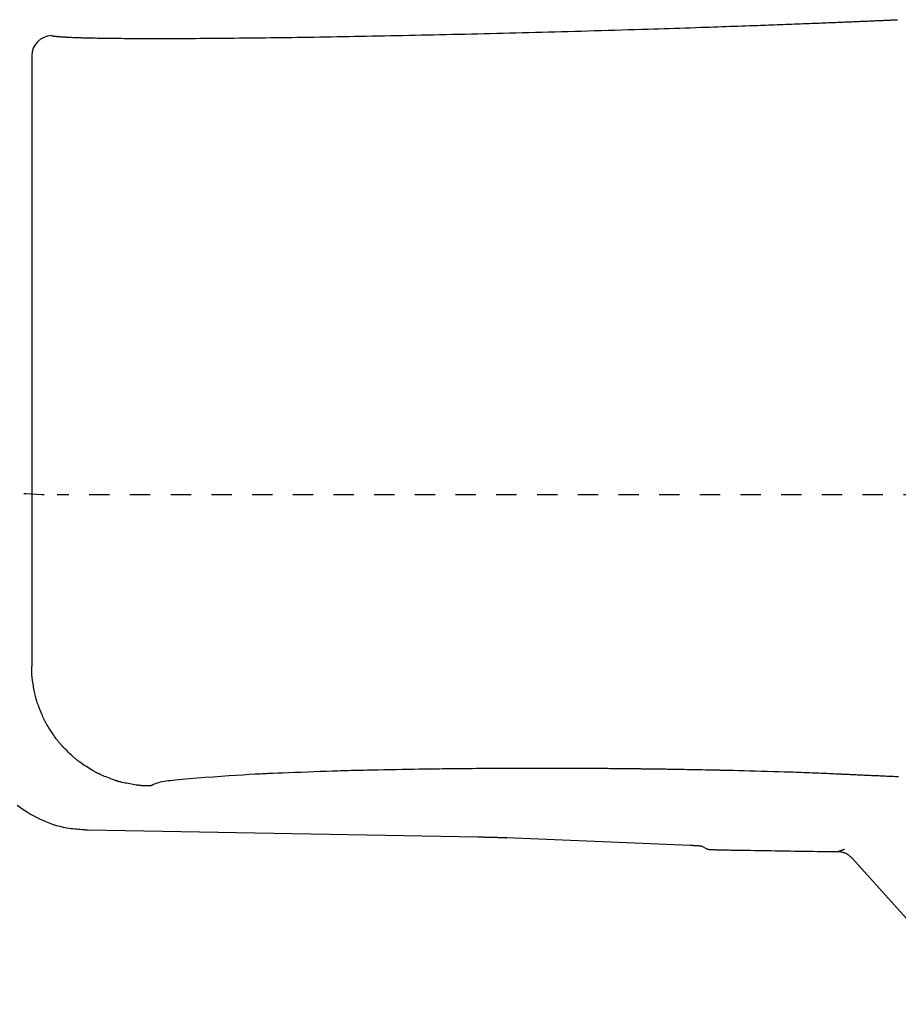
# Model space of a CAD drawing. Extents: x 0 to 2000, y 115 to 2915.
# Drawn here: x 536 to 579, y 2234 to 2283 of the extents above; entities that cross this region are included whole.
import ezdxf

# ---------------------------------------------------------------- set-up
doc = ezdxf.new("R2010")
doc.units = 0
doc.header["$MEASUREMENT"] = 0
doc.linetypes.add('EXLTYPE2', pattern=[2, 1, -1])
doc.layers.add('便器', color=7, linetype='CONTINUOUS')
doc.layers.add('便座', color=7, linetype='CONTINUOUS')

msp = doc.modelspace()

# ---------------------------------------------------------------- linework, layer by layer
at = {"layer": '便器', "color": 2, "linetype": 'EXLTYPE2'}
msp.add_line((704.017073, 2259.500004), (537.434865, 2259.500004), dxfattribs=at)
msp.add_arc((537.434865, 2279.500004), 20, 202.2855, 270, dxfattribs=at)
at = {"layer": '便座', "color": 6, "linetype": 'CONTINUOUS'}
for p, q in [((536.188517, 2281.05635), (536.188517, 2251.068329)), ((538.970594, 2243.035054), (558.116574, 2242.694979)), ((568.546314, 2242.270311), (559.530784, 2242.655774)), ((569.385264, 2242.092794), (569.129352, 2242.226353))]:
    msp.add_line(p, q, dxfattribs=at)
at = {"layer": '便座', "color": 6, "linetype": 'CONTINUOUS', "flags": 128}
for points in [[(537.157052, 2282.055744), (537.157175, 2282.055719), (537.157526, 2282.055649), (537.158083, 2282.055537), (537.158821, 2282.055389), (537.159717, 2282.055209), (537.160746, 2282.055002), (537.161886, 2282.054773), (537.163111, 2282.054527), (537.164398, 2282.054268), (537.165723, 2282.054002), (537.167063, 2282.053733), (537.169722, 2282.053198), (537.17235, 2282.052671), (537.174954, 2282.052151), (537.177543, 2282.051636), (537.180123, 2282.051126), (537.182701, 2282.050621), (537.185285, 2282.050121), (537.187882, 2282.049623), (537.1905, 2282.049128), (537.193145, 2282.048636), (537.195825, 2282.048145), (537.200973, 2282.047226), (537.206251, 2282.046312), (537.211642, 2282.045405), (537.217127, 2282.044505), (537.222687, 2282.043615), (537.228305, 2282.042735), (537.233961, 2282.041867), (537.239637, 2282.041013), (537.245315, 2282.040174), (537.250977, 2282.039351), (537.256603, 2282.038545), (537.263002, 2282.037643), (537.269337, 2282.036765), (537.275615, 2282.035909), (537.281843, 2282.035074), (537.288027, 2282.034259), (537.294174, 2282.033461), (537.300291, 2282.032681), (537.306385, 2282.031916), (537.312462, 2282.031165), (537.31853, 2282.030427), (537.324595, 2282.0297), (537.331526, 2282.028882), (537.338463, 2282.028076), (537.345403, 2282.027283), (537.352348, 2282.026502), (537.359296, 2282.025732), (537.366246, 2282.024974), (537.373199, 2282.024226), (537.380154, 2282.023489), (537.387111, 2282.022762), (537.394069, 2282.022045), (537.401027, 2282.021337), (537.408832, 2282.020555), (537.416622, 2282.019784), (537.424384, 2282.019027), (537.432104, 2282.018284), (537.439767, 2282.017555), (537.44736, 2282.016843), (537.454867, 2282.016147), (537.462274, 2282.015468), (537.469568, 2282.014808), (537.476734, 2282.014167), (537.483758, 2282.013546), (537.491376, 2282.012881), (537.498826, 2282.01224), (537.506134, 2282.011619), (537.513325, 2282.011016), (537.520423, 2282.010429), (537.527455, 2282.009855), (537.534445, 2282.009292), (537.541417, 2282.008737), (537.548398, 2282.008188), (537.555412, 2282.007642), (537.562485, 2282.007096), (537.576954, 2282.005995), (537.591731, 2282.004888), (537.606787, 2282.003779), (537.62209, 2282.002669), (537.637611, 2282.001561), (537.65332, 2282.000457), (537.669187, 2281.999359), (537.685182, 2281.998271), (537.701275, 2281.997193), (537.717437, 2281.996129), (537.733636, 2281.99508), (537.761942, 2281.993292), (537.790297, 2281.991556), (537.818725, 2281.989869), (537.84725, 2281.988229), (537.875898, 2281.986633), (537.904692, 2281.985077), (537.933655, 2281.98356), (537.962813, 2281.982079), (537.99219, 2281.98063), (538.02181, 2281.979211), (538.051696, 2281.97782), (538.101555, 2281.975581), (538.152064, 2281.973409), (538.203081, 2281.971305), (538.254467, 2281.969268), (538.30608, 2281.967299), (538.35778, 2281.965399), (538.409425, 2281.963567), (538.460874, 2281.961805), (538.511987, 2281.960111), (538.562624, 2281.958487), (538.612642, 2281.956934), (538.67163, 2281.955163), (538.729653, 2281.953487), (538.786836, 2281.951899), (538.843305, 2281.950392), (538.899182, 2281.94896), (538.954595, 2281.947595), (539.009667, 2281.946292), (539.064524, 2281.945043), (539.11929, 2281.943842), (539.174091, 2281.942683), (539.22905, 2281.941559), (539.314654, 2281.939875), (539.400883, 2281.938258), (539.487684, 2281.936707), (539.575002, 2281.935221), (539.662781, 2281.933799), (539.750968, 2281.932441), (539.839507, 2281.931145), (539.928344, 2281.929911), (540.017424, 2281.928737), (540.106692, 2281.927624), (540.196094, 2281.92657), (540.330639, 2281.925095), (540.465432, 2281.923748), (540.600543, 2281.922525), (540.736042, 2281.921422), (540.872, 2281.920434), (541.008485, 2281.919558), (541.145569, 2281.918789), (541.283321, 2281.918123), (541.421811, 2281.917557), (541.561109, 2281.917085), (541.701285, 2281.916705), (541.905596, 2281.916308), (542.111633, 2281.916085), (542.31914, 2281.91603), (542.52786, 2281.916135), (542.737537, 2281.916393), (542.947914, 2281.916796), (543.158735, 2281.917338), (543.369744, 2281.918011), (543.580685, 2281.918808), (543.7913, 2281.919721), (544.001334, 2281.920745), (544.242315, 2281.922051), (544.482286, 2281.92349), (544.721346, 2281.925057), (544.959598, 2281.926749), (545.197141, 2281.928562), (545.434077, 2281.930493), (545.670507, 2281.932537), (545.906531, 2281.934692), (546.142252, 2281.936953), (546.377769, 2281.939317), (546.613183, 2281.941781), (546.875271, 2281.944636), (547.137356, 2281.947606), (547.39944, 2281.95069), (547.661523, 2281.953885), (547.923604, 2281.957187), (548.185683, 2281.960595), (548.447761, 2281.964105), (548.709838, 2281.967715), (548.971913, 2281.971422), (549.233987, 2281.975224), (549.49606, 2281.979118), (549.779974, 2281.983438), (550.063887, 2281.98786), (550.347798, 2281.992385), (550.631708, 2281.997008), (550.915617, 2282.00173), (551.199524, 2282.006548), (551.48343, 2282.01146), (551.767334, 2282.016465), (552.051236, 2282.02156), (552.335138, 2282.026745), (552.619037, 2282.032016), (552.919522, 2282.037689), (553.220006, 2282.043457), (553.520488, 2282.049318), (553.820968, 2282.055272), (554.121446, 2282.061316), (554.421922, 2282.067451), (554.722396, 2282.073675), (555.022868, 2282.079987), (555.323338, 2282.086385), (555.623806, 2282.092869), (555.924272, 2282.099438), (556.235758, 2282.106335), (556.547242, 2282.113322), (556.858724, 2282.120397), (557.170204, 2282.127559), (557.481682, 2282.134809), (557.793158, 2282.142145), (558.104633, 2282.149567), (558.416107, 2282.157074), (558.727579, 2282.164666), (559.039051, 2282.172342), (559.350521, 2282.180101), (559.667281, 2282.188077), (559.984192, 2282.196143), (560.301403, 2282.204303), (560.619068, 2282.212562), (560.937336, 2282.220923), (561.256359, 2282.229391), (561.576288, 2282.237971), (561.897274, 2282.246666), (562.219469, 2282.255481), (562.543023, 2282.26442), (562.868087, 2282.273488), (563.194079, 2282.282667), (563.52139, 2282.29197), (563.849687, 2282.301386), (564.178633, 2282.310909), (564.507895, 2282.320527), (564.837138, 2282.330233), (565.166025, 2282.340017), (565.494223, 2282.349871), (565.821397, 2282.359786), (566.147211, 2282.369752), (566.47133, 2282.379761), (566.734576, 2282.387961), (566.996575, 2282.396187), (567.257434, 2282.404441), (567.517261, 2282.412727), (567.776161, 2282.421047), (568.034243, 2282.429405), (568.291612, 2282.437803), (568.548376, 2282.446244), (568.804642, 2282.454732), (569.060516, 2282.463269), (569.316106, 2282.471859), (569.514233, 2282.478559), (569.712083, 2282.485287), (569.909488, 2282.492034), (570.106278, 2282.498796), (570.302285, 2282.505566), (570.497339, 2282.512336), (570.691271, 2282.519102), (570.883912, 2282.525856), (571.075092, 2282.532591), (571.264643, 2282.539303), (571.452395, 2282.545983), (571.588578, 2282.55085), (571.723998, 2282.555707), (571.858945, 2282.560567), (571.99371, 2282.56544), (572.128582, 2282.570338), (572.263853, 2282.575272), (572.399812, 2282.580253), (572.53675, 2282.585292), (572.674957, 2282.5904), (572.814723, 2282.595588), (572.956339, 2282.600868), (573.095658, 2282.606084), (573.236723, 2282.611387), (573.379268, 2282.616767), (573.523024, 2282.622215), (573.667726, 2282.627722), (573.813106, 2282.633277), (573.958898, 2282.638872), (574.104833, 2282.644496), (574.250645, 2282.65014), (574.396067, 2282.655794), (574.540832, 2282.661449), (574.656528, 2282.665989), (574.77168, 2282.670524), (574.886342, 2282.675059), (575.000566, 2282.679593), (575.114405, 2282.68413), (575.227913, 2282.688672), (575.341142, 2282.69322), (575.454145, 2282.697776), (575.566976, 2282.702343), (575.679687, 2282.706923), (575.792331, 2282.711517), (575.879596, 2282.715088), (575.966774, 2282.718665), (576.053786, 2282.722246), (576.140553, 2282.725827), (576.226996, 2282.729403), (576.313036, 2282.732973), (576.398594, 2282.736532), (576.483591, 2282.740078), (576.567948, 2282.743606), (576.651587, 2282.747113), (576.734427, 2282.750597), (576.79459, 2282.753133), (576.854447, 2282.755661), (576.914164, 2282.758189), (576.973905, 2282.760723), (577.033836, 2282.763272), (577.094121, 2282.765841), (577.154927, 2282.768439), (577.216417, 2282.771073), (577.278757, 2282.773749), (577.342111, 2282.776474), (577.406646, 2282.779257), (577.470981, 2282.782037), (577.536395, 2282.78487), (577.602682, 2282.787747), (577.669635, 2282.79066), (577.737048, 2282.793599), (577.804714, 2282.796557), (577.872426, 2282.799526), (577.939979, 2282.802495), (578.007165, 2282.805457), (578.073779, 2282.808404), (578.139613, 2282.811326), (578.181561, 2282.813194), (578.223143, 2282.81505), (578.264407, 2282.816895), (578.305395, 2282.818731), (578.346154, 2282.82056), (578.386728, 2282.822383), (578.427163, 2282.824202), (578.467503, 2282.826019), (578.507793, 2282.827835), (578.548079, 2282.829651), (578.588405, 2282.83147), (578.608555, 2282.832378), (578.628387, 2282.833273), (578.647566, 2282.834138), (578.665754, 2282.834958), (578.682612, 2282.835718), (578.697802, 2282.836403), (578.710989, 2282.836998), (578.721832, 2282.837487), (578.729996, 2282.837855), (578.735142, 2282.838087), (578.736932, 2282.838168)], [(542.030192, 2245.197517), (542.026172, 2245.197547), (542.014741, 2245.197641), (541.996842, 2245.19781), (541.973418, 2245.198064), (541.945413, 2245.198412), (541.913769, 2245.198865), (541.879429, 2245.199433), (541.843336, 2245.200126), (541.806435, 2245.200953), (541.769666, 2245.201924), (541.733974, 2245.20305), (541.698738, 2245.204399), (541.665364, 2245.205947), (541.633527, 2245.207716), (541.602898, 2245.209727), (541.573151, 2245.212001), (541.54396, 2245.21456), (541.514996, 2245.217426), (541.485933, 2245.220618), (541.456445, 2245.22416), (541.426203, 2245.228071), (541.394882, 2245.232374), (541.326485, 2245.242453), (541.253347, 2245.254031), (541.176653, 2245.266865), (541.09759, 2245.280715), (541.017346, 2245.29534), (540.937106, 2245.310499), (540.858057, 2245.325951), (540.781387, 2245.341454), (540.708281, 2245.356768), (540.639927, 2245.371651), (540.57751, 2245.385863), (540.547863, 2245.392893), (540.519796, 2245.399775), (540.492985, 2245.406604), (540.467104, 2245.413476), (540.441827, 2245.420488), (540.416829, 2245.427734), (540.391785, 2245.435311), (540.366368, 2245.443314), (540.340254, 2245.45184), (540.313117, 2245.460984), (540.284631, 2245.470841), (540.221862, 2245.493267), (540.153453, 2245.518523), (540.080687, 2245.54609), (540.00485, 2245.575449), (539.927223, 2245.606081), (539.849091, 2245.637467), (539.771738, 2245.669088), (539.696446, 2245.700426), (539.624501, 2245.730961), (539.557184, 2245.760174), (539.495781, 2245.787547), (539.466908, 2245.800748), (539.439617, 2245.813491), (539.413593, 2245.825942), (539.388524, 2245.838265), (539.364097, 2245.850623), (539.339998, 2245.863183), (539.315914, 2245.876107), (539.291532, 2245.889559), (539.266538, 2245.903706), (539.24062, 2245.91871), (539.213464, 2245.934735), (539.154418, 2245.970393), (539.090283, 2246.010067), (539.02225, 2246.052969), (538.95151, 2246.098311), (538.879255, 2246.145305), (538.806678, 2246.193164), (538.734969, 2246.241099), (538.66532, 2246.288323), (538.598923, 2246.334048), (538.536969, 2246.377486), (538.480651, 2246.41785), (538.454503, 2246.436984), (538.429837, 2246.45535), (538.406374, 2246.473177), (538.383835, 2246.490693), (538.361939, 2246.508128), (538.340406, 2246.525709), (538.318957, 2246.543666), (538.297312, 2246.562229), (538.275192, 2246.581625), (538.252315, 2246.602084), (538.228403, 2246.623834), (538.177159, 2246.671402), (538.121722, 2246.72397), (538.063113, 2246.780512), (538.002349, 2246.840006), (537.94045, 2246.901427), (537.878434, 2246.963752), (537.817319, 2247.025956), (537.758125, 2247.087017), (537.701871, 2247.145909), (537.649574, 2247.201609), (537.602255, 2247.253093), (537.580608, 2247.277128), (537.56025, 2247.30012), (537.54095, 2247.32235), (537.522483, 2247.344099), (537.504621, 2247.365648), (537.487135, 2247.387279), (537.469799, 2247.409271), (537.452383, 2247.431907), (537.434662, 2247.455467), (537.416407, 2247.480233), (537.39739, 2247.506486), (537.357259, 2247.563052), (537.314076, 2247.625274), (537.268623, 2247.691957), (537.221683, 2247.761902), (537.17404, 2247.833914), (537.126476, 2247.906795), (537.079774, 2247.979349), (537.034717, 2248.05038), (536.992087, 2248.11869), (536.952669, 2248.183083), (536.917244, 2248.242362), (536.901318, 2248.269637), (536.886409, 2248.295666), (536.872354, 2248.320765), (536.858991, 2248.345247), (536.846155, 2248.369427), (536.833684, 2248.39362), (536.821415, 2248.41814), (536.809184, 2248.443301), (536.796828, 2248.469418), (536.784184, 2248.496805), (536.771089, 2248.525778), (536.743929, 2248.587412), (536.714947, 2248.654979), (536.684658, 2248.727189), (536.653577, 2248.802755), (536.622219, 2248.880389), (536.591097, 2248.958802), (536.560726, 2249.036705), (536.531622, 2249.112811), (536.504298, 2249.185832), (536.479268, 2249.254478), (536.457049, 2249.317462), (536.447281, 2249.346054), (536.438222, 2249.37329), (536.429778, 2249.399498), (536.421853, 2249.425004), (536.414354, 2249.450135), (536.407185, 2249.475217), (536.400251, 2249.500577), (536.393457, 2249.526541), (536.386709, 2249.553437), (536.379911, 2249.581591), (536.37297, 2249.611329), (536.35894, 2249.673947), (536.344255, 2249.74252), (536.329152, 2249.815857), (536.313868, 2249.892769), (536.298642, 2249.972064), (536.28371, 2250.052552), (536.269311, 2250.133044), (536.255682, 2250.212348), (536.243061, 2250.289274), (536.231686, 2250.362632), (536.221793, 2250.431232), (536.217575, 2250.46265), (536.213744, 2250.492984), (536.21028, 2250.522561), (536.207164, 2250.55171), (536.204373, 2250.580759), (536.201889, 2250.610036), (536.19969, 2250.639867), (536.197756, 2250.670582), (536.196066, 2250.702508), (536.194601, 2250.735974), (536.193338, 2250.771306), (536.192299, 2250.807095), (536.191416, 2250.843964), (536.190678, 2250.880966), (536.190072, 2250.917156), (536.189586, 2250.951589), (536.189208, 2250.983318), (536.188926, 2251.011399), (536.188728, 2251.034885), (536.188601, 2251.052832), (536.188534, 2251.064293), (536.188515, 2251.068324)], [(575.814996, 2245.777252), (575.800337, 2245.777895), (575.758548, 2245.779725), (575.692915, 2245.782589), (575.606724, 2245.786336), (575.503259, 2245.790816), (575.385807, 2245.795878), (575.257652, 2245.80137), (575.122079, 2245.807141), (574.982375, 2245.81304), (574.841824, 2245.818915), (574.703711, 2245.824617), (574.552605, 2245.830748), (574.407656, 2245.836505), (574.267599, 2245.841936), (574.131174, 2245.847087), (573.997116, 2245.852006), (573.864163, 2245.856741), (573.731052, 2245.861338), (573.59652, 2245.865847), (573.459305, 2245.870313), (573.318143, 2245.874785), (573.171772, 2245.87931), (572.908926, 2245.887211), (572.631845, 2245.895296), (572.345033, 2245.903461), (572.052997, 2245.911599), (571.760242, 2245.919604), (571.471273, 2245.927371), (571.190598, 2245.934794), (570.92272, 2245.941766), (570.672146, 2245.948182), (570.443382, 2245.953936), (570.240933, 2245.958923), (570.176389, 2245.960484), (570.114836, 2245.961954), (570.05542, 2245.963352), (569.997285, 2245.964694), (569.93958, 2245.965999), (569.881448, 2245.967285), (569.822037, 2245.968569), (569.760492, 2245.969871), (569.695959, 2245.971207), (569.627584, 2245.972596), (569.554514, 2245.974055), (569.427586, 2245.976546), (569.289454, 2245.97921), (569.142948, 2245.981997), (568.990895, 2245.984857), (568.836128, 2245.987739), (568.681474, 2245.990593), (568.529763, 2245.993368), (568.383826, 2245.996013), (568.246491, 2245.998479), (568.120588, 2246.000714), (568.008946, 2246.002668), (567.974371, 2246.003266), (567.941344, 2246.003832), (567.909403, 2246.004374), (567.87809, 2246.004898), (567.846941, 2246.005413), (567.815498, 2246.005924), (567.7833, 2246.006441), (567.749885, 2246.006969), (567.714793, 2246.007516), (567.677564, 2246.008089), (567.637737, 2246.008696), (567.570654, 2246.009707), (567.497807, 2246.010793), (567.420714, 2246.011933), (567.340895, 2246.013106), (567.259867, 2246.014289), (567.179149, 2246.015461), (567.10026, 2246.0166), (567.024718, 2246.017685), (566.954042, 2246.018695), (566.88975, 2246.019607), (566.833361, 2246.020399), (566.816311, 2246.020637), (566.80012, 2246.020862), (566.78457, 2246.021077), (566.769444, 2246.021284), (566.754524, 2246.021486), (566.739593, 2246.021687), (566.724433, 2246.02189), (566.708827, 2246.022096), (566.692557, 2246.02231), (566.675406, 2246.022534), (566.657157, 2246.022771), (566.616341, 2246.023296), (566.571087, 2246.023875), (566.52237, 2246.024494), (566.471165, 2246.025141), (566.418447, 2246.025805), (566.365191, 2246.026472), (566.312372, 2246.027132), (566.260965, 2246.027771), (566.211946, 2246.028377), (566.166288, 2246.028939), (566.124968, 2246.029443), (566.103206, 2246.029707), (566.08299, 2246.02995), (566.064063, 2246.030176), (566.046167, 2246.030388), (566.029045, 2246.030588), (566.01244, 2246.030781), (565.996095, 2246.030968), (565.979752, 2246.031154), (565.963154, 2246.031341), (565.946043, 2246.031532), (565.928164, 2246.031731), (565.852218, 2246.032566), (565.763764, 2246.033526), (565.664818, 2246.034589), (565.557397, 2246.035732), (565.443517, 2246.03693), (565.325196, 2246.038162), (565.204449, 2246.039405), (565.083294, 2246.040634), (564.963746, 2246.041828), (564.847823, 2246.042964), (564.737541, 2246.044017), (564.653148, 2246.0448), (564.572994, 2246.045521), (564.496263, 2246.046185), (564.422138, 2246.0468), (564.349801, 2246.047373), (564.278434, 2246.047908), (564.20722, 2246.048415), (564.135342, 2246.048898), (564.061982, 2246.049365), (563.986323, 2246.049821), (563.907547, 2246.050275), (563.735869, 2246.051203), (563.550969, 2246.052134), (563.355919, 2246.053055), (563.153792, 2246.053955), (562.947658, 2246.054823), (562.740591, 2246.055647), (562.535662, 2246.056415), (562.335942, 2246.057116), (562.144504, 2246.057739), (561.96442, 2246.058272), (561.798761, 2246.058704), (561.718109, 2246.058887), (561.64143, 2246.059039), (561.56784, 2246.059161), (561.496458, 2246.059252), (561.4264, 2246.059314), (561.356783, 2246.059347), (561.286723, 2246.059351), (561.215339, 2246.059327), (561.141746, 2246.059275), (561.065062, 2246.059196), (560.984403, 2246.059089), (560.818721, 2246.058815), (560.638799, 2246.058456), (560.447907, 2246.05802), (560.249314, 2246.057517), (560.04629, 2246.056958), (559.842106, 2246.056352), (559.640031, 2246.055708), (559.443335, 2246.055038), (559.255287, 2246.054349), (559.079158, 2246.053653), (558.918217, 2246.052958), (558.845543, 2246.05262), (558.776489, 2246.052279), (558.710223, 2246.051929), (558.645915, 2246.051566), (558.582735, 2246.051184), (558.51985, 2246.050776), (558.456432, 2246.050339), (558.391648, 2246.049865), (558.324669, 2246.04935), (558.254663, 2246.048788), (558.1808, 2246.048173), (558.023001, 2246.046806), (557.850675, 2246.045251), (557.667364, 2246.043544), (557.476615, 2246.041723), (557.28197, 2246.039823), (557.086975, 2246.037879), (556.895173, 2246.03593), (556.710109, 2246.03401), (556.535328, 2246.032156), (556.374372, 2246.030404), (556.230788, 2246.02879), (556.169492, 2246.02808), (556.112151, 2246.0274), (556.057999, 2246.026738), (556.006268, 2246.026085), (555.956193, 2246.025432), (555.907008, 2246.024767), (555.857946, 2246.024081), (555.808241, 2246.023364), (555.757127, 2246.022605), (555.703838, 2246.021794), (555.647607, 2246.020922), (555.448405, 2246.017738), (555.218244, 2246.013935), (554.962677, 2246.009601), (554.687257, 2246.004825), (554.397536, 2245.999696), (554.099068, 2245.994301), (553.797405, 2245.98873), (553.4981, 2245.983069), (553.206707, 2245.977409), (552.928777, 2245.971838), (552.669865, 2245.966443), (552.524531, 2245.963297), (552.386621, 2245.960206), (552.254589, 2245.95713), (552.126891, 2245.954027), (552.00198, 2245.950855), (551.878314, 2245.947575), (551.754346, 2245.944143), (551.628532, 2245.94052), (551.499327, 2245.936664), (551.365186, 2245.932534), (551.224565, 2245.928088), (550.955899, 2245.919341), (550.667189, 2245.90966), (550.36379, 2245.899238), (550.05106, 2245.88827), (549.734357, 2245.876951), (549.419037, 2245.865475), (549.110457, 2245.854036), (548.813974, 2245.842829), (548.534946, 2245.832049), (548.278729, 2245.821889), (548.05068, 2245.812545), (547.962096, 2245.808802), (547.87857, 2245.805187), (547.798926, 2245.801637), (547.721986, 2245.798093), (547.646573, 2245.794492), (547.571511, 2245.790775), (547.495623, 2245.786881), (547.41773, 2245.782747), (547.336657, 2245.778315), (547.251227, 2245.773522), (547.160261, 2245.768307), (546.889941, 2245.752327), (546.580374, 2245.733324), (546.238989, 2245.711632), (545.873216, 2245.687582), (545.490483, 2245.661506), (545.098221, 2245.633736), (544.703858, 2245.604602), (544.314824, 2245.574438), (543.938548, 2245.543574), (543.582459, 2245.512342), (543.253987, 2245.481075), (543.13226, 2245.468611), (543.015915, 2245.455852), (542.904763, 2245.442455), (542.798613, 2245.428079), (542.697275, 2245.412382), (542.60056, 2245.395021), (542.508278, 2245.375653), (542.420239, 2245.353938), (542.336253, 2245.329532), (542.25613, 2245.302094), (542.179681, 2245.271282), (542.158717, 2245.261929), (542.138331, 2245.252484), (542.118822, 2245.243155), (542.100489, 2245.234149), (542.083632, 2245.225672), (542.068548, 2245.217931), (542.055536, 2245.211134), (542.044895, 2245.205487), (542.036925, 2245.201197), (542.031924, 2245.198472), (542.03019, 2245.197517)], [(578.778146, 2245.64345), (578.696977, 2245.646963), (578.615683, 2245.650486), (578.534293, 2245.654017), (578.452838, 2245.657556), (578.371348, 2245.6611), (578.289852, 2245.66465), (578.208382, 2245.668205), (578.126965, 2245.671762), (578.045634, 2245.675322), (577.964417, 2245.678882), (577.883345, 2245.682443), (577.811133, 2245.685621), (577.738988, 2245.6888), (577.66684, 2245.691986), (577.594617, 2245.695181), (577.522249, 2245.698389), (577.449664, 2245.701612), (577.376791, 2245.704854), (577.303559, 2245.708119), (577.229897, 2245.711409), (577.155733, 2245.714729), (577.080997, 2245.718081), (577.014627, 2245.721064), (576.947883, 2245.724069), (576.880894, 2245.727093), (576.813785, 2245.730129), (576.746682, 2245.733175), (576.679714, 2245.736223), (576.613007, 2245.739271), (576.546688, 2245.742312), (576.480882, 2245.745342), (576.415719, 2245.748356), (576.351323, 2245.75135), (576.312378, 2245.753168), (576.273742, 2245.754978), (576.23539, 2245.756779), (576.197296, 2245.758572), (576.159435, 2245.760358), (576.12178, 2245.762138), (576.084308, 2245.763913), (576.046992, 2245.765682), (576.009807, 2245.767446), (575.972727, 2245.769207), (575.935727, 2245.770965), (575.918506, 2245.771783), (575.90158, 2245.772587), (575.885233, 2245.773364), (575.869747, 2245.774099), (575.855407, 2245.77478), (575.842496, 2245.775394), (575.831297, 2245.775926), (575.822093, 2245.776363), (575.815168, 2245.776692), (575.810805, 2245.776899), (575.809288, 2245.776971)], [(535.469246, 2244.254709), (535.635871, 2244.132354), (535.80592, 2244.015447), (535.979029, 2243.904265), (536.132335, 2243.81212), (536.287475, 2243.724715), (536.444226, 2243.64222), (536.602365, 2243.564805), (536.761669, 2243.492641), (536.921916, 2243.425898), (537.082882, 2243.364746), (537.244345, 2243.309354), (537.406082, 2243.259893), (537.567869, 2243.216534), (537.729485, 2243.179445), (537.826387, 2243.16021), (537.922958, 2243.143105), (538.019012, 2243.127933), (538.114361, 2243.1145), (538.208816, 2243.10261), (538.302191, 2243.092067), (538.394298, 2243.082676), (538.484949, 2243.074241), (538.573957, 2243.066566), (538.661133, 2243.059456), (538.746291, 2243.052716), (538.777494, 2243.050259), (538.807926, 2243.047862), (538.837122, 2243.045563), (538.864619, 2243.043398), (538.889953, 2243.041403), (538.912662, 2243.039615), (538.932281, 2243.03807), (538.948348, 2243.036805), (538.960398, 2243.035856), (538.967967, 2243.03526), (538.970594, 2243.035054)], [(558.116574, 2242.694979), (558.118377, 2242.694944), (558.123574, 2242.694843), (558.131848, 2242.694682), (558.142882, 2242.694468), (558.156359, 2242.694206), (558.17196, 2242.693903), (558.189369, 2242.693564), (558.208269, 2242.693197), (558.228342, 2242.692807), (558.249271, 2242.6924), (558.270738, 2242.691983), (558.314433, 2242.691133), (558.358951, 2242.690261), (558.404234, 2242.689365), (558.450219, 2242.68844), (558.496847, 2242.687483), (558.544057, 2242.686489), (558.591787, 2242.685454), (558.639977, 2242.684375), (558.688567, 2242.683248), (558.737495, 2242.682069), (558.786701, 2242.680834), (558.83832, 2242.679482), (558.889983, 2242.678073), (558.941496, 2242.676612), (558.992664, 2242.675109), (559.043293, 2242.67357), (559.093191, 2242.672002), (559.142163, 2242.670414), (559.190015, 2242.668812), (559.236554, 2242.667204), (559.281586, 2242.665597), (559.324917, 2242.663999), (559.344388, 2242.663263), (559.363413, 2242.662533), (559.381955, 2242.661812), (559.399975, 2242.661102), (559.417437, 2242.660408), (559.434301, 2242.65973), (559.450531, 2242.659073), (559.466088, 2242.658438), (559.480935, 2242.65783), (559.495034, 2242.657249), (559.508347, 2242.6567), (559.511513, 2242.65657), (559.514585, 2242.656443), (559.517519, 2242.656322), (559.520271, 2242.656208), (559.522798, 2242.656104), (559.525056, 2242.656011), (559.527002, 2242.65593), (559.528591, 2242.655865), (559.52978, 2242.655816), (559.530526, 2242.655785), (559.530784, 2242.655774)], [(569.129352, 2242.226353), (569.129082, 2242.226404), (569.128312, 2242.226551), (569.127099, 2242.226783), (569.125503, 2242.227087), (569.123582, 2242.227454), (569.121394, 2242.227872), (569.118997, 2242.228329), (569.116451, 2242.228815), (569.113814, 2242.229319), (569.111144, 2242.229829), (569.108499, 2242.230333), (569.103435, 2242.231299), (569.098654, 2242.232207), (569.094107, 2242.233061), (569.08974, 2242.233868), (569.085502, 2242.234633), (569.081341, 2242.235361), (569.077206, 2242.236058), (569.073044, 2242.23673), (569.068803, 2242.237382), (569.064431, 2242.23802), (569.059877, 2242.238649), (569.039607, 2242.241108), (569.016089, 2242.243511), (568.989764, 2242.245854), (568.961075, 2242.24813), (568.930462, 2242.250335), (568.898366, 2242.252463), (568.865228, 2242.25451), (568.83149, 2242.25647), (568.797592, 2242.258338), (568.763975, 2242.260109), (568.731082, 2242.261777), (568.70978, 2242.262829), (568.689126, 2242.26383), (568.669251, 2242.264776), (568.650287, 2242.265664), (568.632365, 2242.266491), (568.615615, 2242.267254), (568.60017, 2242.267948), (568.58616, 2242.26857), (568.573716, 2242.269118), (568.56297, 2242.269587), (568.554053, 2242.269975), (568.552904, 2242.270025), (568.551809, 2242.270072), (568.55078, 2242.270117), (568.549829, 2242.270158), (568.548966, 2242.270196), (568.548204, 2242.270229), (568.547555, 2242.270257), (568.547029, 2242.27028), (568.54664, 2242.270297), (568.546397, 2242.270307), (568.546314, 2242.270311)], [(569.385264, 2242.092794), (569.385399, 2242.092768), (569.385784, 2242.092694), (569.386388, 2242.092579), (569.387181, 2242.092428), (569.388133, 2242.092246), (569.389213, 2242.092039), (569.390392, 2242.091814), (569.391639, 2242.091576), (569.392924, 2242.091331), (569.394216, 2242.091084), (569.395485, 2242.090842), (569.397878, 2242.090385), (569.400084, 2242.089965), (569.402129, 2242.089579), (569.404036, 2242.089222), (569.405831, 2242.088892), (569.407541, 2242.088584), (569.409188, 2242.088296), (569.4108, 2242.088023), (569.412401, 2242.087762), (569.414015, 2242.08751), (569.41567, 2242.087263), (569.425786, 2242.085939), (569.437644, 2242.084655), (569.451064, 2242.08341), (569.465863, 2242.082203), (569.48186, 2242.081033), (569.498874, 2242.0799), (569.516724, 2242.078802), (569.535228, 2242.07774), (569.554204, 2242.076711), (569.573473, 2242.075716), (569.592851, 2242.074754), (569.620116, 2242.073451), (569.647263, 2242.072208), (569.674315, 2242.071021), (569.701294, 2242.069887), (569.728224, 2242.068804), (569.755128, 2242.067766), (569.782029, 2242.06677), (569.808951, 2242.065814), (569.835915, 2242.064893), (569.862947, 2242.064004), (569.890067, 2242.063144), (569.917768, 2242.062295), (569.945542, 2242.061472), (569.973345, 2242.060677), (570.001135, 2242.059909), (570.028867, 2242.059169), (570.056498, 2242.058459), (570.083984, 2242.057778), (570.111283, 2242.057127), (570.138349, 2242.056508), (570.165141, 2242.055919), (570.191614, 2242.055363), (570.207897, 2242.055034), (570.224002, 2242.054717), (570.23989, 2242.054412), (570.255523, 2242.054119), (570.270862, 2242.053837), (570.28587, 2242.053567), (570.300507, 2242.053308), (570.314735, 2242.053059), (570.328517, 2242.052821), (570.341814, 2242.052593), (570.354587, 2242.052375), (570.358714, 2242.052305), (570.362722, 2242.052236), (570.366552, 2242.052171), (570.370147, 2242.05211), (570.373449, 2242.052053), (570.376402, 2242.052003), (570.378946, 2242.051959), (570.381025, 2242.051924), (570.382581, 2242.051897), (570.383557, 2242.051881), (570.383895, 2242.051875)], [(570.119266, 2242.208576), (570.119266, 2242.208575), (570.119266, 2242.208573), (570.119266, 2242.208569), (570.119266, 2242.208564), (570.119266, 2242.208558), (570.119266, 2242.208552), (570.119266, 2242.208544), (570.119266, 2242.208536), (570.119266, 2242.208528), (570.119266, 2242.20852), (570.119266, 2242.208511), (570.119266, 2242.208496), (570.119266, 2242.208482), (570.119266, 2242.208468), (570.119266, 2242.208454), (570.119266, 2242.20844), (570.119266, 2242.208426), (570.119266, 2242.208412), (570.119266, 2242.208398), (570.119266, 2242.208384), (570.119266, 2242.208369), (570.119266, 2242.208355), (570.119266, 2242.208338), (570.119266, 2242.208321), (570.119266, 2242.208303), (570.119266, 2242.208286), (570.119266, 2242.208269), (570.119266, 2242.208251), (570.119266, 2242.208234), (570.119266, 2242.208217), (570.119266, 2242.2082), (570.119266, 2242.208183), (570.119266, 2242.208166), (570.119266, 2242.208152), (570.119266, 2242.208138), (570.119266, 2242.208125), (570.119266, 2242.208111), (570.119266, 2242.208097), (570.119266, 2242.208083), (570.119266, 2242.20807), (570.119266, 2242.208056), (570.119266, 2242.208043), (570.119266, 2242.208029), (570.119266, 2242.208015), (570.119266, 2242.208004), (570.119266, 2242.207994), (570.119266, 2242.207983), (570.119266, 2242.207972), (570.119266, 2242.207962), (570.119266, 2242.207951), (570.119266, 2242.20794), (570.119266, 2242.20793), (570.119266, 2242.207919), (570.119266, 2242.207908), (570.119266, 2242.207898), (570.119266, 2242.207893), (570.119266, 2242.207888), (570.119266, 2242.207883), (570.119266, 2242.207878), (570.119266, 2242.207874), (570.119266, 2242.20787), (570.119266, 2242.207867), (570.119266, 2242.207864), (570.119266, 2242.207862), (570.119266, 2242.207861), (570.119266, 2242.20786)], [(570.383895, 2242.051875), (570.38461, 2242.051864), (570.386694, 2242.051831), (570.390063, 2242.051778), (570.39463, 2242.051706), (570.400309, 2242.051616), (570.407013, 2242.051511), (570.414656, 2242.05139), (570.423152, 2242.051256), (570.432414, 2242.05111), (570.442356, 2242.050953), (570.452892, 2242.050787), (570.545397, 2242.049329), (570.662283, 2242.047487), (570.800584, 2242.045309), (570.957329, 2242.042842), (571.129549, 2242.040133), (571.314277, 2242.037229), (571.508542, 2242.034178), (571.709377, 2242.031027), (571.913811, 2242.027824), (572.118877, 2242.024616), (572.321605, 2242.02145), (572.519685, 2242.018363), (572.713437, 2242.01535), (572.903843, 2242.012394), (573.091882, 2242.009481), (573.278533, 2242.006594), (573.464777, 2242.003718), (573.651593, 2242.000837), (573.839962, 2241.997934), (574.030862, 2241.994995), (574.225274, 2241.992003), (574.424178, 2241.988943), (574.599651, 2241.986243), (574.775588, 2241.983536), (574.948369, 2241.980878), (575.114377, 2241.978324), (575.269991, 2241.97593), (575.411593, 2241.973751), (575.535565, 2241.971844), (575.638286, 2241.970264), (575.71614, 2241.969066), (575.765506, 2241.968307), (575.782765, 2241.968041)], [(575.782765, 2241.968041), (575.782838, 2241.968068), (575.783051, 2241.968145), (575.783394, 2241.96827), (575.783857, 2241.968438), (575.784432, 2241.968648), (575.785109, 2241.968894), (575.785878, 2241.969174), (575.78673, 2241.969483), (575.787656, 2241.96982), (575.788645, 2241.97018), (575.789688, 2241.970559), (575.796429, 2241.973011), (575.804457, 2241.97593), (575.813619, 2241.979257), (575.82376, 2241.982937), (575.834727, 2241.986911), (575.846367, 2241.991123), (575.858526, 2241.995514), (575.871051, 2242.000027), (575.883787, 2242.004606), (575.896582, 2242.009193), (575.909281, 2242.013729), (575.922259, 2242.018347), (575.93502, 2242.022869), (575.947615, 2242.027316), (575.960095, 2242.031706), (575.972513, 2242.036061), (575.984919, 2242.040399), (575.997366, 2242.044741), (576.009905, 2242.049108), (576.022588, 2242.053518), (576.035466, 2242.057991), (576.048591, 2242.062549), (576.059579, 2242.066364), (576.070553, 2242.070175), (576.081294, 2242.073904), (576.091585, 2242.077477), (576.10121, 2242.080819), (576.10995, 2242.083854), (576.117589, 2242.086506), (576.123908, 2242.0887), (576.128691, 2242.090361), (576.13172, 2242.091413), (576.132778, 2242.09178)], [(576.511178, 2241.637846), (576.510358, 2241.638571), (576.507996, 2241.640657), (576.504244, 2241.643972), (576.499251, 2241.648383), (576.493169, 2241.653756), (576.486147, 2241.659959), (576.478335, 2241.66686), (576.469885, 2241.674325), (576.460945, 2241.682222), (576.451668, 2241.690418), (576.442202, 2241.69878), (576.424372, 2241.71451), (576.406357, 2241.730277), (576.388104, 2241.746002), (576.369559, 2241.761606), (576.350668, 2241.77701), (576.331378, 2241.792135), (576.311635, 2241.806901), (576.291386, 2241.821231), (576.270577, 2241.835044), (576.249154, 2241.848263), (576.227065, 2241.860807), (576.200585, 2241.874428), (576.173304, 2241.887046), (576.145387, 2241.898673), (576.117003, 2241.909319), (576.088317, 2241.918994), (576.059499, 2241.92771), (576.030714, 2241.935476), (576.002129, 2241.942303), (575.973912, 2241.948203), (575.94623, 2241.953184), (575.91925, 2241.957259), (575.905854, 2241.95899), (575.892733, 2241.960506), (575.879935, 2241.961827), (575.867511, 2241.962969), (575.855508, 2241.96395), (575.843977, 2241.964789), (575.832968, 2241.965504), (575.822528, 2241.966111), (575.812709, 2241.966629), (575.803559, 2241.967076), (575.795127, 2241.967469), (575.79336, 2241.967551), (575.791653, 2241.96763), (575.79003, 2241.967705), (575.788512, 2241.967775), (575.787124, 2241.967839), (575.785886, 2241.967897), (575.784823, 2241.967946), (575.783957, 2241.967986), (575.78331, 2241.968016), (575.782905, 2241.968035), (575.782765, 2241.968041)], [(576.511178, 2241.637846), (579.751183, 2238.046294), (582.977001, 2234.470268)]]:
    msp.add_lwpolyline(points, dxfattribs=at)
at = {"layer": '便座', "color": 6, "linetype": 'CONTINUOUS'}
msp.add_arc((537.188588, 2281.056168), 1.000071, 91.807277, 179.989563, dxfattribs=at)

doc.saveas('drawing.dxf')
